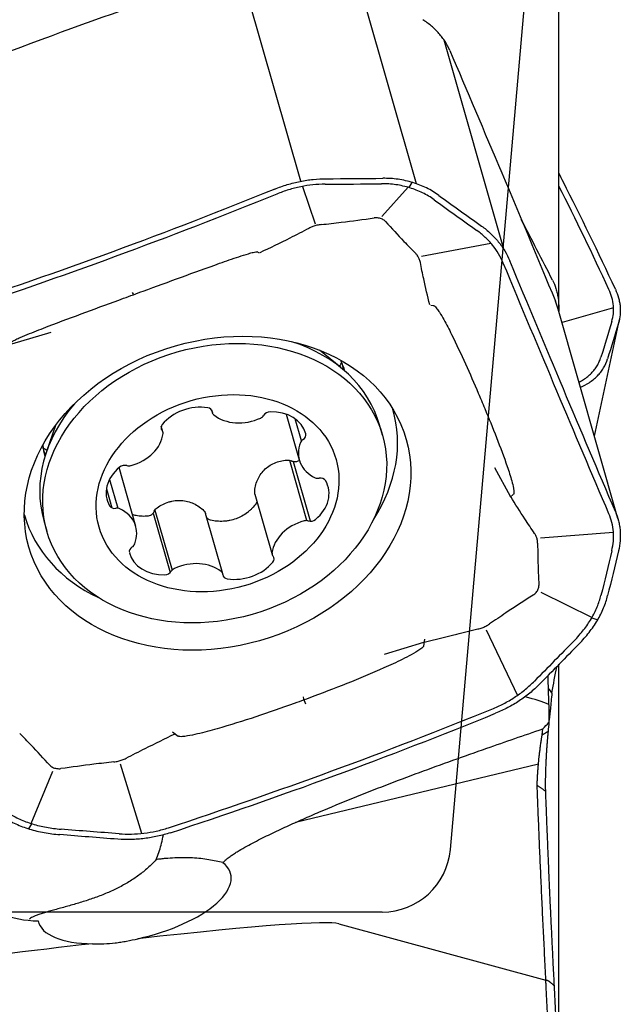
# Model space of a CAD drawing. Units: millimetres. Extents: x 232 to 338, y 218 to 373.
# Drawn here: x 316 to 325, y 310 to 324 of the extents above; entities that cross this region are included whole.
import ezdxf

# ---------------------------------------------------------------- set-up
doc = ezdxf.new("R2010")
doc.units = ezdxf.units.MM
doc.layers.add('1', color=4, linetype='Continuous')
doc.layers.add('NOCUT', color=7, linetype='Continuous')

msp = doc.modelspace()

# ---------------------------------------------------------------- linework, layer by layer
at = {"layer": '1'}
for p, q in [((323.683, 320.214), (323.683, 329.343)), ((319.912, 322.092), (319.044, 325.134)), ((321.603, 322.055), (320.769, 324.978)), ((322.878, 321.098), (322.007, 324.153)), ((321.495, 321.999), (321.539, 322.075)), ((319.94, 322.017), (320.122, 321.47)), ((321.095, 321.577), (321.479, 322.004)), ((321.676, 320.999), (322.691, 321.186)), ((319.311, 321.042), (319.277, 321.06)), ((321.813, 320.282), (321.852, 320.276)), ((324.546, 317.164), (323.673, 320.224)), ((324.481, 320.243), (323.729, 320.027)), ((324.203, 318.367), (324.566, 320.073)), ((316.259, 319.883), (315.686, 319.712)), ((320.498, 319.37), (320.184, 319.624)), ((318.609, 318.751), (318.621, 318.71)), ((319.7, 318.688), (319.891, 318.021)), ((319.922, 318.301), (319.831, 318.62)), ((316.331, 318.525), (316.198, 318.143)), ((317.899, 318.43), (317.875, 318.515)), ((321.107, 318.381), (321.063, 318.534)), ((320.002, 317.135), (319.751, 318.015)), ((320.055, 317.126), (319.807, 317.995)), ((317.502, 317.048), (317.257, 317.909)), ((322.975, 317.489), (322.747, 317.907)), ((317.118, 317.737), (317.238, 317.316)), ((317.073, 317.6), (317.152, 317.322)), ((319.242, 317.522), (319.494, 316.639)), ((322.971, 317.479), (323.016, 317.515)), ((317.781, 317.29), (318.032, 316.41)), ((315.873, 317.225), (315.876, 317.216)), ((316.159, 317.135), (316.159, 317.135)), ((316.159, 317.135), (316.202, 316.982)), ((317.757, 317.245), (318.005, 316.375)), ((318.772, 316.359), (318.521, 317.238)), ((324.48, 316.961), (323.413, 316.88)), ((323.419, 316.092), (324.168, 315.722)), ((324.163, 315.713), (324.251, 315.688)), ((322.622, 315.54), (323.076, 314.581)), ((321.134, 315.186), (321.71, 315.358)), ((321.721, 315.402), (321.704, 315.303)), ((323.683, 308.883), (323.683, 315.039)), ((318.04, 314.05), (318.122, 313.987)), ((317.592, 312.566), (317.278, 313.577)), ((323.385, 313.578), (319.834, 312.726)), ((315.976, 312.71), (316.292, 313.473)), ((315.938, 312.633), (315.984, 312.707)), ((320.469, 311.247), (323.493, 310.422))]:
    msp.add_line(p, q, dxfattribs=at)
for centre, major_axis, ratio, start_param, end_param in [((317.372, 320.709), (0.103, -0.282), 0.059028, 5.732743, 6.097275), ((318.611, 317.834), (-2.452, -0.699), 0.781656, 3.141538, 4.007636), ((317.968, 320.09), (2.72, 0.776), 0.781656, 5.616229, 5.647252), ((318.38, 318.644), (-2.193, -0.625), 0.781656, 3.170892, 3.265925), ((318.298, 318.932), (-2.193, -0.625), 0.781656, 3.016954, 3.057598), ((318.611, 317.834), (-2.452, -0.699), 0.781656, 5.41713, 6.283185), ((318.369, 318.311), (-0.578, -0.165), 0.781656, 4.174906, 5.439436), ((318.525, 318.709), (-0.0917, -0.0261), 0.781656, 2.974575, 4.174906), ((318.712, 318.737), (-0.0917, -0.0261), 0.781656, 6.116168, 6.792899), ((319.456, 318.648), (-0.0917, -0.0261), 0.781656, 4.392238, 5.592569), ((319.406, 318.244), (-0.578, -0.165), 0.781656, 3.127708, 4.392238), ((318.568, 317.984), (-2.693, -0.768), 0.781656, 2.413768, 3.145661), ((319.084, 319.043), (-0.578, -0.165), 0.781656, 0.509714, 1.774244), ((319.288, 318.699), (-0.0917, -0.0261), 0.781656, 1.774244, 2.450976), ((317.965, 318.503), (-0.0917, -0.0261), 0.781656, 5.439436, 6.639766), ((317.807, 318.404), (-0.0917, -0.0261), 0.781656, 2.821442, 3.498174), ((317.312, 318.392), (-0.578, -0.165), 0.781656, 1.556912, 2.821442), ((319.996, 318.261), (-0.0917, -0.0261), 0.781656, 5.06897, 5.745702), ((319.893, 318.377), (-0.0917, -0.0261), 0.781656, 1.927377, 3.127708), ((317.968, 320.09), (2.72, 0.776), 0.781656, 3.777612, 3.808537), ((318.38, 318.644), (-2.193, -0.625), 0.781656, 6.158841, 6.253874), ((318.298, 318.932), (-2.193, -0.625), 0.781656, 0.084081, 0.124627), ((320.469, 318.185), (-0.578, -0.165), 0.781656, 5.745702, 7.010232), ((317.66, 317.602), (-0.578, -0.165), 0.781656, 5.222103, 6.486633), ((317.328, 317.866), (-0.0917, -0.0261), 0.781656, 4.021772, 5.222103), ((317.413, 318.01), (-0.0917, -0.0261), 0.781656, 0.88018, 1.556912), ((320.177, 317.829), (-0.0917, -0.0261), 0.781656, 0.727047, 1.403779), ((319.733, 317.467), (-0.578, -0.165), 0.781656, 2.08051, 3.345041), ((320.187, 317.679), (-0.0917, -0.0261), 0.781656, 3.345041, 4.545371), ((317.206, 317.39), (-0.0917, -0.0261), 0.781656, 0.203448, 1.403779), ((317.216, 317.24), (-0.0917, -0.0261), 0.781656, 3.868639, 4.545371), ((316.924, 316.884), (-0.578, -0.165), 0.781656, 2.604109, 3.868639), ((318.568, 317.984), (-2.693, -0.768), 0.781656, 0, 0.727812), ((320.081, 316.677), (-0.578, -0.165), 0.781656, 4.698504, 5.963034), ((319.98, 317.059), (-0.0917, -0.0261), 0.781656, 4.021772, 4.698504), ((320.065, 317.203), (-0.0917, -0.0261), 0.781656, 0.88018, 2.08051), ((317.5, 316.692), (-0.0917, -0.0261), 0.781656, 5.06897, 6.269301), ((317.398, 316.808), (-0.0917, -0.0261), 0.781656, 1.927377, 2.604109), ((317.988, 316.825), (-0.578, -0.165), 0.781656, 6.269301, 7.533831), ((319.586, 316.665), (-0.0917, -0.0261), 0.781656, 5.963034, 6.639766), ((319.428, 316.566), (-0.0917, -0.0261), 0.781656, 2.297843, 3.498174), ((318.105, 316.37), (-0.0917, -0.0261), 0.781656, 4.915837, 5.592569), ((318.309, 316.026), (-0.578, -0.165), 0.781656, 3.651307, 4.915837), ((319.024, 316.758), (-0.578, -0.165), 0.781656, 1.033313, 2.297843), ((317.937, 316.421), (-0.0917, -0.0261), 0.781656, 1.250645, 2.450976), ((318.681, 316.332), (-0.0917, -0.0261), 0.781656, 2.974575, 3.651307), ((318.868, 316.36), (-0.0917, -0.0261), 0.781656, 6.116168, 7.316498), ((319.966, 314.553), (-0.103, 0.282), 0.059028, 1.528486, 1.893018), ((316.198, 313.072), (-7.608, -1.112), 0.160853, 3.385487, 3.523272), ((320.141, 317.615), (-3.996, 4.06), 0.102313, 3.788102, 3.810528), ((325.923, 316.663), (-62.088, -21.666), 0.024511, 1.509151, 1.52237), ((317.483, 311.628), (-1.407, -0.345), 0.411156, 1.505298, 3.464255), ((303.282, 308.302), (-15.616, -4.05), 0.07387, 2.994441, 3.014573), ((316.488, 312.191), (1.402, 0.349), 0.595817, 3.835662, 4.269449), ((317.483, 311.628), (-1.407, -0.345), 0.411156, 6.276545, 7.306851), ((182.332, 290.338), (-138.166, -20.89), 0.008595, 3.16103, 3.34786), ((182.332, 290.338), (-138.166, -20.89), 0.008595, 3.369905, 3.45164)]:
    msp.add_ellipse(centre, major_axis=major_axis, ratio=ratio, start_param=start_param, end_param=end_param, dxfattribs=at)
for centre, major_axis in [((318.697, 317.535), (2.756, 0.786)), ((318.655, 317.682), (2.452, 0.699)), ((318.697, 317.535), (1.731, 0.494))]:
    msp.add_ellipse(centre, major_axis=major_axis, ratio=0.781656, dxfattribs=at)
for points, degree in [([(316.269, 324.218), (317.06, 324.509), (317.857, 324.786), (318.655, 325.048)], 3), ([(313.906, 323.304), (314.689, 323.622), (315.477, 323.927), (316.269, 324.218)], 3), ([(322.089, 324.003), (322.338, 323.421), (322.591, 322.824), (322.848, 322.214)], 3), ([(322.848, 322.214), (323.106, 321.603), (323.367, 320.979), (323.632, 320.341)], 3), ([(323.748, 322.08), (323.726, 322.123), (323.705, 322.166), (323.683, 322.208)], 3), ([(320.267, 322.049), (320.208, 322.049), (320.09, 322.043), (319.911, 322.015), (319.734, 321.969), (319.618, 321.928), (319.562, 321.905)], 3), ([(320.267, 322.049), (320.543, 322.05), (320.818, 322.052), (321.093, 322.056)], 3), ([(320.284, 322.129), (320.56, 322.13), (320.835, 322.132), (321.11, 322.135)], 3), ([(321.863, 321.821), (321.836, 321.84), (321.781, 321.877), (321.693, 321.924), (321.601, 321.964), (321.505, 321.997), (321.406, 322.024), (321.303, 322.043), (321.199, 322.054), (321.128, 322.056), (321.093, 322.056)], 3), ([(324.414, 320.511), (324.174, 321.031), (323.93, 321.535), (323.683, 322.021)], 3), ([(324.508, 320.515), (324.259, 321.055), (324.006, 321.577), (323.748, 322.08)], 3), ([(319.531, 321.977), (318.749, 321.659), (317.96, 321.354), (317.168, 321.063)], 3), ([(319.562, 321.905), (318.779, 321.587), (317.991, 321.282), (317.199, 320.991)], 3), ([(321.931, 321.885), (322.138, 321.735), (322.346, 321.586), (322.552, 321.438)], 3), ([(321.863, 321.821), (322.07, 321.671), (322.277, 321.522), (322.484, 321.374)], 3), ([(323.591, 320.646), (323.438, 320.943), (323.286, 321.239), (323.134, 321.535)], 3), ([(322.871, 320.897), (322.852, 320.943), (322.806, 321.033), (322.718, 321.16), (322.611, 321.275), (322.528, 321.343), (322.484, 321.374)], 3), ([(317.168, 321.063), (316.377, 320.772), (315.58, 320.495), (314.782, 320.233)], 3), ([(317.199, 320.991), (316.407, 320.7), (315.611, 320.423), (314.812, 320.16)], 3), ([(323.655, 319.025), (323.397, 319.635), (323.136, 320.26), (322.871, 320.897)], 3), ([(323.748, 319.059), (323.491, 319.669), (323.23, 320.294), (322.965, 320.932)], 3), ([(324.456, 320.045), (324.467, 320.082), (324.482, 320.157), (324.483, 320.274), (324.461, 320.393), (324.432, 320.472), (324.414, 320.511)], 3), ([(323.673, 320.224), (323.662, 320.264), (323.648, 320.303), (323.632, 320.341)], 3), ([(324.456, 320.045), (324.404, 319.873), (324.351, 319.699), (324.298, 319.524)], 3), ([(324.553, 320.021), (324.501, 319.849), (324.448, 319.675), (324.395, 319.5)], 3), ([(324.414, 317.236), (324.165, 317.817), (323.912, 318.414), (323.655, 319.025)], 3), ([(324.508, 317.27), (324.259, 317.852), (324.006, 318.449), (323.748, 319.059)], 3), ([(319.895, 318.017), (319.891, 318.015), (319.887, 318.012), (319.883, 318.009)], 3), ([(319.242, 317.522), (319.239, 317.532), (319.238, 317.542), (319.239, 317.552)], 3), ([(324.456, 316.695), (324.467, 316.742), (324.482, 316.835), (324.483, 316.973), (324.461, 317.107), (324.432, 317.194), (324.414, 317.236)], 3), ([(324.456, 316.695), (324.404, 316.476), (324.351, 316.259), (324.298, 316.043)], 3), ([(324.553, 316.692), (324.501, 316.473), (324.448, 316.255), (324.395, 316.039)], 3), ([(323.906, 315.381), (323.931, 315.407), (323.979, 315.459), (324.045, 315.539), (324.105, 315.62), (324.158, 315.703), (324.205, 315.788), (324.243, 315.874), (324.275, 315.959), (324.291, 316.015), (324.298, 316.043)], 3), ([(323.906, 315.381), (323.713, 315.183), (323.52, 314.986), (323.326, 314.791)], 3), ([(323.977, 315.334), (323.784, 315.136), (323.591, 314.939), (323.397, 314.743)], 3), ([(323.581, 314.62), (323.604, 314.747), (323.627, 314.874), (323.651, 315)], 3), ([(323.538, 314.446), (323.533, 314.589), (323.529, 314.731), (323.525, 314.873)], 3), ([(322.728, 314.393), (322.785, 314.416), (322.896, 314.468), (323.053, 314.562), (323.198, 314.669), (323.285, 314.749), (323.326, 314.791)], 3), ([(323.538, 314.446), (323.537, 314.354), (323.537, 314.267), (323.538, 314.187)], 3), ([(320.365, 313.478), (321.157, 313.769), (321.945, 314.074), (322.728, 314.393)], 3), ([(320.396, 313.406), (321.188, 313.697), (321.976, 314.002), (322.759, 314.321)], 3), ([(323.448, 314.094), (323.478, 314.125), (323.508, 314.156), (323.538, 314.187)], 3), ([(323.538, 314.187), (323.534, 314.144), (323.529, 314.1), (323.525, 314.057)], 3), ([(323.438, 314.004), (323.448, 314.094)], 1), ([(323.438, 314.004), (323.525, 314.057)], 1), ([(317.979, 312.648), (318.777, 312.911), (319.573, 313.188), (320.365, 313.478)], 3), ([(318.009, 312.576), (318.808, 312.838), (319.604, 313.115), (320.396, 313.406)], 3), ([(323.486, 313.184), (323.366, 313.267)], 1), ([(323.494, 310.422), (323.418, 311.869), (323.366, 313.267)], 2), ([(315.64, 312.863), (315.666, 312.847), (315.72, 312.816), (315.806, 312.774), (315.897, 312.736), (315.993, 312.703), (316.093, 312.676), (316.196, 312.655), (316.302, 312.639), (316.374, 312.631), (316.41, 312.628)], 3), ([(317.24, 312.481), (316.958, 312.502), (316.676, 312.525), (316.393, 312.548)], 3), ([(317.257, 312.561), (316.975, 312.582), (316.693, 312.604), (316.41, 312.628)], 3), ([(317.257, 312.561), (317.317, 312.557), (317.438, 312.554), (317.621, 312.566), (317.803, 312.597), (317.921, 312.629), (317.979, 312.648)], 3), ([(323.555, 309.211), (323.521, 309.822), (323.492, 310.423)], 2)]:
    msp.add_open_spline(points, degree=degree, dxfattribs=at)
for points, knots in [([(322.089, 324.003), (322.07, 324.048), (322.047, 324.091), (322.007, 324.153), (321.993, 324.174), (321.963, 324.214), (321.931, 324.252), (321.896, 324.289), (321.86, 324.325), (321.841, 324.342), (321.781, 324.392), (321.738, 324.423), (321.693, 324.452)], [0, 0, 0, 0, 0.25, 0.25, 0.375, 0.375, 0.5, 0.625, 0.625, 0.75, 0.75, 1, 1, 1, 1]), ([(319.531, 321.977), (319.592, 322.002), (319.653, 322.024), (319.747, 322.052), (319.778, 322.061), (319.841, 322.077), (319.904, 322.091), (319.968, 322.102), (320.031, 322.112), (320.063, 322.116), (320.158, 322.126), (320.221, 322.129), (320.284, 322.129)], [0, 0, 0, 0, 0.25, 0.25, 0.375, 0.375, 0.5, 0.625, 0.625, 0.75, 0.75, 1, 1, 1, 1]), ([(321.931, 321.885), (321.874, 321.927), (321.813, 321.963), (321.718, 322.009), (321.685, 322.024), (321.618, 322.05), (321.55, 322.073), (321.479, 322.092), (321.407, 322.108), (321.371, 322.115), (321.26, 322.131), (321.186, 322.136), (321.11, 322.135)], [0, 0, 0, 0, 0.25, 0.25, 0.375, 0.375, 0.5, 0.625, 0.625, 0.75, 0.75, 1, 1, 1, 1]), ([(320.212, 321.459), (320.201, 321.458), (320.19, 321.457), (320.159, 321.451), (320.139, 321.446), (320.1, 321.435), (320.081, 321.427), (320.052, 321.415), (320.041, 321.409), (320.031, 321.404)], [0, 0, 0, 0, 0.176292, 0.176292, 0.496548, 0.496548, 0.816805, 0.816805, 1, 1, 1, 1]), ([(320.212, 321.459), (320.309, 321.47), (320.407, 321.481), (320.665, 321.513), (320.825, 321.534), (320.986, 321.556)], [0, 0, 0, 0, 0.377139, 0.377139, 1, 1, 1, 1]), ([(321.151, 321.504), (321.151, 321.504), (321.151, 321.504), (321.144, 321.511), (321.138, 321.517), (321.115, 321.533), (321.097, 321.542), (321.058, 321.554), (321.037, 321.557), (321.006, 321.558), (320.996, 321.557), (320.986, 321.556)], [0, 0, 0, 0, 0.003627, 0.003627, 0.172585, 0.172585, 0.510501, 0.510501, 0.848417, 0.848417, 1, 1, 1, 1]), ([(321.151, 321.504), (321.239, 321.406), (321.329, 321.31), (321.476, 321.155), (321.533, 321.096), (321.591, 321.037)], [0, 0, 0, 0, 0.616794, 0.616794, 1, 1, 1, 1]), ([(320.031, 321.404), (319.939, 321.356), (319.846, 321.308), (319.607, 321.188), (319.461, 321.117), (319.314, 321.047)], [0, 0, 0, 0, 0.391387, 0.391387, 1, 1, 1, 1]), ([(322.552, 321.438), (322.599, 321.405), (322.643, 321.369), (322.705, 321.311), (322.725, 321.292), (322.763, 321.251), (322.799, 321.209), (322.832, 321.166), (322.864, 321.121), (322.878, 321.098), (322.92, 321.029), (322.944, 320.981), (322.965, 320.932)], [0, 0, 0, 0, 0.25, 0.25, 0.375, 0.375, 0.5, 0.625, 0.625, 0.75, 0.75, 1, 1, 1, 1]), ([(317.468, 320.435), (317.515, 320.453), (317.563, 320.47), (317.796, 320.556), (317.982, 320.624), (318.354, 320.76), (318.54, 320.828), (318.82, 320.926), (318.914, 320.959), (319.054, 321.005), (319.101, 321.02), (319.172, 321.041), (319.196, 321.048), (319.231, 321.056), (319.243, 321.059), (319.261, 321.061), (319.266, 321.062), (319.274, 321.061), (319.276, 321.061), (319.278, 321.06)], [0, 0, 0, 0, 0.079261, 0.079261, 0.388004, 0.388004, 0.696747, 0.696747, 0.851118, 0.851118, 0.928304, 0.928304, 0.966896, 0.966896, 0.986193, 0.986193, 0.995841, 0.995841, 1, 1, 1, 1]), ([(321.659, 320.906), (321.657, 320.916), (321.655, 320.926), (321.647, 320.95), (321.641, 320.965), (321.626, 320.993), (321.617, 321.007), (321.602, 321.026), (321.596, 321.032), (321.591, 321.037)], [0, 0, 0, 0, 0.198552, 0.198552, 0.522339, 0.522339, 0.846125, 0.846125, 1, 1, 1, 1]), ([(321.797, 320.289), (321.765, 320.414), (321.736, 320.54), (321.691, 320.746), (321.674, 320.826), (321.659, 320.906)], [0, 0, 0, 0, 0.61124, 0.61124, 1, 1, 1, 1]), ([(323.591, 320.646), (323.61, 320.609), (323.626, 320.569), (323.647, 320.503), (323.653, 320.48), (323.663, 320.433), (323.667, 320.409), (323.678, 320.336), (323.682, 320.285), (323.683, 320.219), (323.683, 320.207), (323.682, 320.194)], [0, 0, 0, 0, 0.30931, 0.30931, 0.463965, 0.463965, 0.618621, 0.618621, 0.927931, 0.927931, 1, 1, 1, 1]), ([(324.508, 320.515), (324.527, 320.474), (324.543, 320.432), (324.56, 320.369), (324.565, 320.348), (324.573, 320.306), (324.578, 320.264), (324.58, 320.223), (324.58, 320.181), (324.579, 320.161), (324.573, 320.1), (324.565, 320.06), (324.553, 320.021)], [0, 0, 0, 0, 0.25, 0.25, 0.375, 0.375, 0.5, 0.625, 0.625, 0.75, 0.75, 1, 1, 1, 1]), ([(315.695, 319.744), (315.695, 319.744), (315.695, 319.745), (315.696, 319.746), (315.698, 319.748), (315.701, 319.752), (315.703, 319.753), (315.71, 319.758), (315.715, 319.761), (315.729, 319.77), (315.74, 319.775), (315.771, 319.791), (315.793, 319.801), (315.859, 319.83), (315.904, 319.848), (316.039, 319.903), (316.13, 319.938), (316.404, 320.043), (316.588, 320.111), (316.956, 320.247), (317.14, 320.315), (317.372, 320.4), (317.42, 320.418), (317.468, 320.435)], [0, 0, 0, 0, 0.00039, 0.00039, 0.005185, 0.005185, 0.009979, 0.009979, 0.019567, 0.019567, 0.038744, 0.038744, 0.077097, 0.077097, 0.153804, 0.153804, 0.307217, 0.307217, 0.614044, 0.614044, 0.920871, 0.920871, 1, 1, 1, 1]), ([(321.852, 320.276), (321.852, 320.276), (321.852, 320.276), (321.856, 320.275), (321.858, 320.274), (321.864, 320.271), (321.866, 320.269), (321.873, 320.264), (321.877, 320.26), (321.888, 320.248), (321.895, 320.239), (321.915, 320.214), (321.927, 320.196), (321.961, 320.143), (321.982, 320.108), (322.042, 320), (322.079, 319.928), (322.186, 319.712), (322.253, 319.568), (322.382, 319.281), (322.445, 319.137), (322.521, 318.96), (322.535, 318.925), (322.55, 318.891)], [0, 0, 0, 0, 0.00044, 0.00044, 0.005256, 0.005256, 0.010071, 0.010071, 0.019702, 0.019702, 0.038964, 0.038964, 0.077487, 0.077487, 0.154534, 0.154534, 0.308627, 0.308627, 0.616814, 0.616814, 0.925002, 0.925002, 1, 1, 1, 1]), ([(323.979, 319.158), (324.002, 319.17), (324.045, 319.195), (324.105, 319.239), (324.158, 319.288), (324.205, 319.34), (324.243, 319.396), (324.275, 319.458), (324.291, 319.501), (324.298, 319.524)], [0, 0, 0, 0, 0.14057, 0.283808, 0.427047, 0.570285, 0.713523, 0.856762, 1, 1, 1, 1]), ([(323.998, 319.084), (324.043, 319.103), (324.085, 319.125), (324.146, 319.164), (324.167, 319.18), (324.208, 319.213), (324.246, 319.248), (324.279, 319.285), (324.309, 319.324), (324.323, 319.344), (324.361, 319.407), (324.381, 319.452), (324.395, 319.5)], [0, 0, 0, 0, 0.223163, 0.223163, 0.352636, 0.352636, 0.482109, 0.611582, 0.611582, 0.741054, 0.741054, 1, 1, 1, 1]), ([(322.55, 318.891), (322.566, 318.852), (322.583, 318.813), (322.658, 318.632), (322.716, 318.49), (322.827, 318.206), (322.88, 318.065), (322.952, 317.855), (322.975, 317.784), (323.004, 317.679), (323.013, 317.644), (323.023, 317.592), (323.025, 317.574), (323.027, 317.548), (323.026, 317.539), (323.024, 317.527), (323.023, 317.522), (323.019, 317.517), (323.018, 317.516), (323.016, 317.515)], [0, 0, 0, 0, 0.083354, 0.083354, 0.390715, 0.390715, 0.698075, 0.698075, 0.851756, 0.851756, 0.928596, 0.928596, 0.967016, 0.967016, 0.986226, 0.986226, 0.995831, 0.995831, 1, 1, 1, 1]), ([(319.239, 317.552), (319.24, 317.582), (319.244, 317.611), (319.257, 317.67), (319.267, 317.698), (319.284, 317.739), (319.291, 317.753), (319.305, 317.779), (319.313, 317.792), (319.337, 317.829), (319.356, 317.852), (319.399, 317.895), (319.422, 317.914), (319.472, 317.947), (319.499, 317.962), (319.555, 317.987), (319.585, 317.997), (319.644, 318.012), (319.675, 318.017), (319.707, 318.02)], [0, 0, 0, 0, 0.125, 0.125, 0.25, 0.25, 0.3125, 0.3125, 0.375, 0.375, 0.5, 0.5, 0.625, 0.625, 0.75, 0.75, 0.875, 0.875, 1, 1, 1, 1]), ([(319.707, 318.02), (319.718, 318.021), (319.729, 318.02), (319.752, 318.016), (319.762, 318.012), (319.772, 318.007)], [0, 0, 0, 0, 0.5, 0.5, 1, 1, 1, 1]), ([(319.883, 318.009), (319.876, 318.004), (319.867, 318), (319.854, 317.996), (319.849, 317.995), (319.839, 317.994), (319.834, 317.993), (319.825, 317.993), (319.82, 317.993), (319.81, 317.994), (319.805, 317.995), (319.791, 317.999), (319.781, 318.002), (319.772, 318.007)], [0, 0, 0, 0, 0.25, 0.25, 0.375, 0.375, 0.5, 0.5, 0.625, 0.625, 0.75, 0.75, 1, 1, 1, 1]), ([(317.813, 317.324), (317.839, 317.342), (317.867, 317.359), (317.923, 317.386), (317.953, 317.398), (317.998, 317.412), (318.014, 317.416), (318.045, 317.422), (318.06, 317.425), (318.106, 317.43), (318.137, 317.431), (318.2, 317.427), (318.23, 317.422), (318.29, 317.407), (318.319, 317.397), (318.375, 317.371), (318.402, 317.355), (318.452, 317.32), (318.475, 317.301), (318.497, 317.279)], [0, 0, 0, 0, 0.125, 0.125, 0.25, 0.25, 0.3125, 0.3125, 0.375, 0.375, 0.5, 0.5, 0.625, 0.625, 0.75, 0.75, 0.875, 0.875, 1, 1, 1, 1]), ([(323.329, 316.946), (323.281, 317.017), (323.233, 317.088), (323.115, 317.267), (323.047, 317.376), (322.98, 317.486)], [0, 0, 0, 0, 0.398035, 0.398035, 1, 1, 1, 1]), ([(317.771, 317.272), (317.775, 317.282), (317.781, 317.292), (317.795, 317.31), (317.803, 317.318), (317.813, 317.324)], [0, 0, 0, 0, 0.5, 0.5, 1, 1, 1, 1]), ([(318.497, 317.279), (318.505, 317.272), (318.511, 317.263), (318.518, 317.248), (318.52, 317.243), (318.521, 317.238)], [0, 0, 0, 0, 0.665743, 0.665743, 1, 1, 1, 1]), ([(319.26, 317.386), (319.243, 317.361), (319.223, 317.337), (319.191, 317.304), (319.18, 317.293), (319.157, 317.273), (319.145, 317.263), (319.107, 317.234), (319.081, 317.217), (319.04, 317.195), (319.026, 317.188), (318.997, 317.175), (318.982, 317.169), (318.937, 317.152), (318.907, 317.144), (318.86, 317.134), (318.845, 317.131), (318.813, 317.127), (318.797, 317.126), (318.75, 317.123), (318.687, 317.124), (318.625, 317.134), (318.595, 317.142)], [0, 0, 0, 0, 0.125, 0.125, 0.1875, 0.1875, 0.25, 0.25, 0.375, 0.375, 0.4375, 0.4375, 0.5, 0.5, 0.625, 0.625, 0.6875, 0.6875, 0.75, 0.75, 0.875, 1, 1, 1, 1]), ([(319.273, 317.414), (319.273, 317.413), (319.272, 317.412), (319.27, 317.402), (319.266, 317.394), (319.26, 317.386)], [0, 0, 0, 0, 0.094657, 0.094657, 1, 1, 1, 1]), ([(317.684, 317.201), (317.653, 317.198), (317.623, 317.197), (317.579, 317.198), (317.565, 317.199), (317.536, 317.203), (317.521, 317.205), (317.488, 317.212), (317.47, 317.217), (317.452, 317.223)], [0, 0, 0, 0, 0.374971, 0.374971, 0.562456, 0.562456, 0.749941, 0.749941, 1, 1, 1, 1]), ([(317.771, 317.272), (317.769, 317.267), (317.767, 317.263), (317.763, 317.254), (317.76, 317.25), (317.754, 317.242), (317.751, 317.238), (317.744, 317.231), (317.74, 317.227), (317.733, 317.221), (317.729, 317.218), (317.72, 317.213), (317.716, 317.211), (317.702, 317.205), (317.693, 317.202), (317.684, 317.201)], [0, 0, 0, 0, 0.125, 0.125, 0.25, 0.25, 0.375, 0.375, 0.5, 0.5, 0.625, 0.625, 0.75, 0.75, 1, 1, 1, 1]), ([(318.595, 317.142), (318.585, 317.144), (318.576, 317.148), (318.564, 317.155), (318.56, 317.158), (318.553, 317.164), (318.55, 317.168), (318.543, 317.175), (318.541, 317.179), (318.537, 317.184), (318.536, 317.186), (318.535, 317.188)], [0, 0, 0, 0, 0.369984, 0.369984, 0.554976, 0.554976, 0.739968, 0.739968, 0.92496, 0.92496, 1, 1, 1, 1]), ([(324.508, 317.27), (324.527, 317.225), (324.543, 317.179), (324.56, 317.109), (324.565, 317.085), (324.573, 317.037), (324.578, 316.988), (324.58, 316.939), (324.58, 316.89), (324.579, 316.865), (324.573, 316.791), (324.565, 316.742), (324.553, 316.692)], [0, 0, 0, 0, 0.25, 0.25, 0.375, 0.375, 0.5, 0.625, 0.625, 0.75, 0.75, 1, 1, 1, 1]), ([(323.372, 316.806), (323.372, 316.816), (323.371, 316.826), (323.369, 316.851), (323.365, 316.866), (323.356, 316.897), (323.349, 316.912), (323.338, 316.933), (323.334, 316.94), (323.329, 316.946)], [0, 0, 0, 0, 0.192828, 0.192828, 0.516928, 0.516928, 0.841027, 0.841027, 1, 1, 1, 1]), ([(323.372, 316.806), (323.373, 316.729), (323.374, 316.651), (323.379, 316.444), (323.384, 316.314), (323.39, 316.185)], [0, 0, 0, 0, 0.373576, 0.373576, 1, 1, 1, 1]), ([(323.306, 316.047), (323.314, 316.052), (323.322, 316.058), (323.345, 316.079), (323.359, 316.094), (323.379, 316.128), (323.385, 316.146), (323.39, 316.171), (323.39, 316.178), (323.39, 316.185)], [0, 0, 0, 0, 0.163771, 0.163771, 0.511459, 0.511459, 0.859147, 0.859147, 1, 1, 1, 1]), ([(323.306, 316.047), (323.173, 315.961), (323.04, 315.875), (322.829, 315.733), (322.748, 315.679), (322.669, 315.625)], [0, 0, 0, 0, 0.619984, 0.619984, 1, 1, 1, 1]), ([(323.977, 315.334), (324.03, 315.388), (324.079, 315.444), (324.146, 315.53), (324.167, 315.559), (324.208, 315.617), (324.246, 315.676), (324.279, 315.737), (324.309, 315.798), (324.323, 315.828), (324.361, 315.92), (324.381, 315.98), (324.395, 316.039)], [0, 0, 0, 0, 0.25, 0.25, 0.375, 0.375, 0.5, 0.625, 0.625, 0.75, 0.75, 1, 1, 1, 1]), ([(321.716, 315.358), (321.873, 315.4), (322.031, 315.44), (322.293, 315.504), (322.396, 315.528), (322.499, 315.552)], [0, 0, 0, 0, 0.60583, 0.60583, 1, 1, 1, 1]), ([(322.499, 315.552), (322.51, 315.554), (322.521, 315.557), (322.551, 315.566), (322.57, 315.573), (322.607, 315.589), (322.625, 315.598), (322.652, 315.614), (322.66, 315.619), (322.669, 315.625)], [0, 0, 0, 0, 0.178843, 0.178843, 0.505375, 0.505375, 0.831907, 0.831907, 1, 1, 1, 1]), ([(321.704, 315.303), (321.704, 315.303), (321.704, 315.303), (321.704, 315.299), (321.702, 315.297), (321.699, 315.291), (321.697, 315.289), (321.692, 315.282), (321.687, 315.278), (321.673, 315.265), (321.664, 315.258), (321.634, 315.237), (321.613, 315.224), (321.549, 315.186), (321.506, 315.163), (321.374, 315.096), (321.285, 315.054), (321.016, 314.932), (320.835, 314.856), (320.47, 314.709), (320.286, 314.638), (320.055, 314.551), (320.008, 314.534), (319.961, 314.516)], [0, 0, 0, 0, 0.000457, 0.000457, 0.005255, 0.005255, 0.010054, 0.010054, 0.019651, 0.019651, 0.038845, 0.038845, 0.077233, 0.077233, 0.15401, 0.15401, 0.307564, 0.307564, 0.614671, 0.614671, 0.921778, 0.921778, 1, 1, 1, 1]), ([(323.397, 314.743), (323.353, 314.699), (323.307, 314.656), (323.233, 314.596), (323.208, 314.576), (323.156, 314.538), (323.103, 314.501), (323.049, 314.467), (322.993, 314.434), (322.964, 314.418), (322.878, 314.373), (322.819, 314.345), (322.759, 314.321)], [0, 0, 0, 0, 0.25, 0.25, 0.375, 0.375, 0.5, 0.625, 0.625, 0.75, 0.75, 1, 1, 1, 1]), ([(323.581, 314.62), (323.573, 314.536), (323.566, 314.456), (323.556, 314.362), (323.554, 314.344), (323.55, 314.308), (323.548, 314.29), (323.543, 314.25), (323.54, 314.228), (323.538, 314.207)], [0, 0, 0, 0, 0.549074, 0.549074, 0.686342, 0.686342, 0.823611, 0.823611, 1, 1, 1, 1]), ([(319.961, 314.516), (319.913, 314.499), (319.865, 314.481), (319.63, 314.397), (319.444, 314.332), (319.068, 314.208), (318.88, 314.148), (318.595, 314.067), (318.499, 314.041), (318.355, 314.007), (318.306, 313.997), (318.233, 313.985), (318.209, 313.981), (318.171, 313.979), (318.159, 313.978), (318.14, 313.98), (318.134, 313.981), (318.126, 313.984), (318.124, 313.985), (318.122, 313.987)], [0, 0, 0, 0, 0.080157, 0.080157, 0.388578, 0.388578, 0.696999, 0.696999, 0.85121, 0.85121, 0.928315, 0.928315, 0.966868, 0.966868, 0.986144, 0.986144, 0.995783, 0.995783, 1, 1, 1, 1]), ([(316.246, 313.561), (316.157, 313.66), (316.066, 313.758), (315.918, 313.913), (315.863, 313.97), (315.806, 314.027)], [0, 0, 0, 0, 0.625989, 0.625989, 1, 1, 1, 1]), ([(317.36, 313.664), (317.453, 313.713), (317.547, 313.76), (317.785, 313.88), (317.93, 313.951), (318.076, 314.02)], [0, 0, 0, 0, 0.39493, 0.39493, 1, 1, 1, 1]), ([(323.366, 313.267), (323.366, 313.27), (323.366, 313.274), (323.367, 313.282), (323.367, 313.289), (323.367, 313.297), (323.367, 313.305), (323.367, 313.313), (323.367, 313.322), (323.368, 313.331), (323.368, 313.34), (323.369, 313.35), (323.369, 313.36), (323.37, 313.37), (323.37, 313.38), (323.371, 313.391), (323.371, 313.402), (323.372, 313.413), (323.373, 313.425), (323.373, 313.437), (323.374, 313.449), (323.375, 313.462), (323.376, 313.474), (323.377, 313.487), (323.378, 313.5), (323.379, 313.514), (323.38, 313.528), (323.381, 313.542), (323.382, 313.556), (323.384, 313.57), (323.385, 313.585), (323.386, 313.6), (323.389, 313.623), (323.392, 313.656), (323.397, 313.704), (323.404, 313.759), (323.41, 313.811), (323.416, 313.855), (323.421, 313.889), (323.425, 313.918), (323.429, 313.945), (323.432, 313.967), (323.436, 313.987), (323.438, 313.999), (323.438, 314.004)], [0, 0, 0, 0, 0.013696, 0.027543, 0.041541, 0.055691, 0.069994, 0.084452, 0.099064, 0.113833, 0.128757, 0.143839, 0.159079, 0.174478, 0.190037, 0.205756, 0.221635, 0.237676, 0.253879, 0.270245, 0.286775, 0.303468, 0.320326, 0.337348, 0.354537, 0.371891, 0.389412, 0.407099, 0.424955, 0.442978, 0.461169, 0.47953, 0.498059, 0.546136, 0.603978, 0.671585, 0.748958, 0.796554, 0.840239, 0.880014, 0.915877, 0.947829, 0.97587, 1, 1, 1, 1]), ([(323.525, 314.057), (323.525, 314.053), (323.524, 314.046), (323.523, 314.036), (323.522, 314.025), (323.521, 314.014), (323.52, 314.003), (323.519, 313.992), (323.518, 313.981), (323.517, 313.969), (323.516, 313.958), (323.515, 313.946), (323.514, 313.935), (323.513, 313.923), (323.512, 313.911), (323.511, 313.899), (323.51, 313.887), (323.509, 313.875), (323.508, 313.862), (323.507, 313.85), (323.505, 313.822), (323.502, 313.777), (323.498, 313.717), (323.495, 313.656), (323.492, 313.596), (323.489, 313.536), (323.487, 313.477), (323.486, 313.421), (323.485, 313.377), (323.484, 313.345), (323.484, 313.324), (323.484, 313.304), (323.484, 313.285), (323.484, 313.266), (323.484, 313.248), (323.484, 313.231), (323.485, 313.215), (323.485, 313.199), (323.485, 313.189), (323.486, 313.184)], [0, 0, 0, 0, 0.013185, 0.026338, 0.039464, 0.052567, 0.065654, 0.078728, 0.091797, 0.104864, 0.117935, 0.131015, 0.144109, 0.157224, 0.170363, 0.183532, 0.196735, 0.209979, 0.223268, 0.236607, 0.25, 0.313205, 0.375544, 0.437572, 0.49985, 0.562655, 0.624791, 0.68687, 0.749506, 0.775169, 0.800579, 0.825777, 0.850807, 0.875715, 0.900545, 0.925342, 0.950154, 0.975024, 1, 1, 1, 1]), ([(318.81, 312.173), (318.817, 312.18), (318.824, 312.186), (318.838, 312.199), (318.846, 312.205), (318.87, 312.223), (318.887, 312.235), (318.921, 312.258), (318.939, 312.27), (318.975, 312.293), (318.993, 312.304), (319.048, 312.337), (319.086, 312.358), (319.161, 312.399), (319.199, 312.42), (319.315, 312.48), (319.392, 312.519), (319.55, 312.595), (319.629, 312.632), (319.788, 312.705), (319.867, 312.741), (320.027, 312.811), (320.107, 312.846), (320.348, 312.949), (320.509, 313.015), (320.832, 313.145), (320.994, 313.209), (321.319, 313.335), (321.482, 313.396), (321.971, 313.578), (322.299, 313.695), (322.628, 313.809)], [0, 0, 0, 0, 0.007813, 0.007813, 0.015625, 0.015625, 0.03125, 0.03125, 0.046875, 0.046875, 0.0625, 0.0625, 0.09375, 0.09375, 0.125, 0.125, 0.1875, 0.1875, 0.25, 0.25, 0.3125, 0.3125, 0.375, 0.375, 0.5, 0.5, 0.625, 0.625, 0.75, 0.75, 1, 1, 1, 1]), ([(316.246, 313.561), (316.252, 313.556), (316.257, 313.551), (316.278, 313.536), (316.296, 313.527), (316.335, 313.515), (316.356, 313.512), (316.388, 313.511), (316.398, 313.512), (316.409, 313.513)], [0, 0, 0, 0, 0.139295, 0.139295, 0.487785, 0.487785, 0.836275, 0.836275, 1, 1, 1, 1]), ([(317.183, 313.61), (317.085, 313.599), (316.987, 313.588), (316.729, 313.556), (316.569, 313.535), (316.409, 313.513)], [0, 0, 0, 0, 0.379161, 0.379161, 1, 1, 1, 1]), ([(317.183, 313.61), (317.193, 313.611), (317.204, 313.613), (317.234, 313.618), (317.254, 313.623), (317.293, 313.635), (317.312, 313.642), (317.341, 313.654), (317.351, 313.659), (317.36, 313.664)], [0, 0, 0, 0, 0.170747, 0.170747, 0.497309, 0.497309, 0.823872, 0.823872, 1, 1, 1, 1]), ([(323.486, 313.184), (323.488, 313.112), (323.494, 312.966), (323.502, 312.749), (323.511, 312.531), (323.52, 312.313), (323.529, 312.095), (323.538, 311.877), (323.548, 311.658), (323.558, 311.439), (323.569, 311.22), (323.579, 311.001), (323.59, 310.781), (323.601, 310.561), (323.609, 310.414), (323.613, 310.341)], [0, 0, 0, 0, 0.076428, 0.152901, 0.22943, 0.306026, 0.382698, 0.459456, 0.536311, 0.613272, 0.690348, 0.76755, 0.844886, 0.922367, 1, 1, 1, 1]), ([(315.572, 312.798), (315.627, 312.764), (315.686, 312.733), (315.781, 312.69), (315.813, 312.677), (315.88, 312.652), (315.948, 312.628), (316.019, 312.609), (316.091, 312.592), (316.128, 312.585), (316.239, 312.565), (316.315, 312.555), (316.393, 312.548)], [0, 0, 0, 0, 0.25, 0.25, 0.375, 0.375, 0.5, 0.625, 0.625, 0.75, 0.75, 1, 1, 1, 1]), ([(318.009, 312.576), (317.947, 312.556), (317.884, 312.538), (317.789, 312.517), (317.757, 312.511), (317.692, 312.5), (317.628, 312.49), (317.563, 312.484), (317.498, 312.479), (317.466, 312.477), (317.368, 312.475), (317.304, 312.476), (317.24, 312.481)], [0, 0, 0, 0, 0.25, 0.25, 0.375, 0.375, 0.5, 0.625, 0.625, 0.75, 0.75, 1, 1, 1, 1]), ([(317.799, 312.183), (317.828, 312.251), (317.853, 312.322), (317.882, 312.434), (317.891, 312.471), (317.901, 312.522), (317.903, 312.533), (317.905, 312.545)], [0, 0, 0, 0, 0.606199, 0.606199, 0.909298, 0.909298, 1, 1, 1, 1]), ([(317.799, 312.183), (317.761, 312.141), (317.721, 312.101), (317.657, 312.043), (317.635, 312.025), (317.591, 311.988), (317.568, 311.971), (317.499, 311.92), (317.451, 311.888), (317.351, 311.827), (317.3, 311.799), (317.22, 311.758), (317.193, 311.745), (317.138, 311.72), (317.11, 311.708), (317.026, 311.672), (316.969, 311.65), (316.853, 311.608), (316.794, 311.588), (316.704, 311.56), (316.674, 311.551), (316.615, 311.534), (316.585, 311.525), (316.497, 311.5), (316.439, 311.484), (316.354, 311.46), (316.326, 311.453), (316.273, 311.438), (316.247, 311.431), (316.209, 311.42), (316.197, 311.416), (316.173, 311.409), (316.162, 311.405), (316.128, 311.395), (316.107, 311.388), (316.068, 311.375), (316.05, 311.368), (316.027, 311.359), (316.019, 311.356), (316.005, 311.35), (315.999, 311.347), (315.969, 311.332), (315.954, 311.322), (315.947, 311.313)], [0, 0, 0, 0, 0.077058, 0.077058, 0.115587, 0.115587, 0.154116, 0.154116, 0.231174, 0.231174, 0.308232, 0.308232, 0.346761, 0.346761, 0.38529, 0.38529, 0.462348, 0.462348, 0.539406, 0.539406, 0.577935, 0.577935, 0.616464, 0.616464, 0.693522, 0.693522, 0.732051, 0.732051, 0.77058, 0.77058, 0.789844, 0.789844, 0.809109, 0.809109, 0.847638, 0.847638, 0.886167, 0.886167, 0.905431, 0.905431, 0.924696, 0.924696, 1, 1, 1, 1]), ([(318.773, 312.139), (318.742, 312.147), (318.71, 312.155), (318.641, 312.169), (318.605, 312.176), (318.494, 312.194), (318.415, 312.203), (318.31, 312.209), (318.288, 312.21), (318.245, 312.211), (318.181, 312.212), (318.071, 312.21), (317.981, 312.203), (317.913, 312.197), (317.891, 312.194), (317.845, 312.189), (317.822, 312.186), (317.799, 312.183)], [0, 0, 0, 0, 0.125, 0.125, 0.25, 0.25, 0.5, 0.5, 0.5625, 0.5625, 0.625, 0.75, 0.875, 0.875, 0.9375, 0.9375, 1, 1, 1, 1]), ([(316.872, 310.955), (316.926, 310.952), (316.981, 310.952), (317.091, 310.956), (317.146, 310.961), (317.229, 310.97), (317.256, 310.974), (317.312, 310.983), (317.34, 310.987), (317.423, 311.003), (317.478, 311.015), (317.533, 311.028)], [0, 0, 0, 0, 0.25, 0.25, 0.5, 0.5, 0.625, 0.625, 0.75, 0.75, 1, 1, 1, 1]), ([(323.613, 310.341), (323.611, 310.342), (323.607, 310.346), (323.602, 310.352), (323.596, 310.357), (323.591, 310.362), (323.586, 310.367), (323.58, 310.372), (323.575, 310.376), (323.57, 310.38), (323.565, 310.384), (323.56, 310.388), (323.555, 310.392), (323.551, 310.395), (323.546, 310.399), (323.541, 310.402), (323.537, 310.404), (323.533, 310.407), (323.528, 310.409), (323.524, 310.412), (323.52, 310.414), (323.516, 310.416), (323.512, 310.417), (323.508, 310.418), (323.504, 310.42), (323.5, 310.421), (323.496, 310.421), (323.494, 310.422), (323.493, 310.422)], [0, 0, 0, 0, 0.047916, 0.094716, 0.140429, 0.185088, 0.228727, 0.271383, 0.313097, 0.353909, 0.393867, 0.433017, 0.471412, 0.509105, 0.546154, 0.58262, 0.618567, 0.654059, 0.689167, 0.723961, 0.758515, 0.792903, 0.8272, 0.861484, 0.89583, 0.930315, 0.965014, 1, 1, 1, 1]), ([(323.613, 310.341), (323.616, 310.273), (323.623, 310.139), (323.633, 309.938), (323.643, 309.736), (323.653, 309.535), (323.664, 309.333), (323.671, 309.198), (323.675, 309.13)], [0, 0, 0, 0, 0.166084, 0.332382, 0.498908, 0.665676, 0.832702, 1, 1, 1, 1])]:
    msp.add_open_spline(points, degree=3, knots=knots, dxfattribs=at)
at = {"layer": 'NOCUT'}
for p, q in [((323.675, 330.37), (322.097, 312.331)), ((321.101, 311.418), (308.63, 311.418))]:
    msp.add_line(p, q, dxfattribs=at)
msp.add_arc((321.101, 312.418), 1, 270, 355, dxfattribs=at)

doc.saveas('drawing.dxf')
